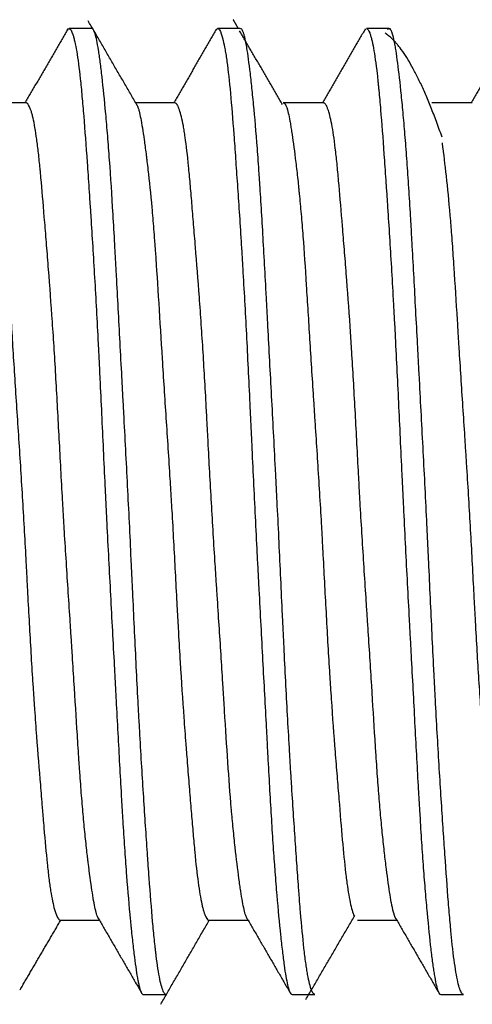
# Model space of a CAD drawing. Units: millimetres. Extents: x -549 to 2471, y -235 to 1644.
# Drawn here: x -308 to -304, y 1066 to 1076 of the extents above; entities that cross this region are included whole.
import ezdxf

# ---------------------------------------------------------------- set-up
doc = ezdxf.new("R2010")
doc.units = ezdxf.units.MM
doc.layers.add('1', color=7, linetype='Continuous', true_color=0xffffff)

msp = doc.modelspace()

# ---------------------------------------------------------------- linework, layer by layer
at = {"layer": '1', "color": 0, "linetype": 'ByBlock', "lineweight": -2}
for p, q in [((-307.5792, 1075.812), (-307.8072, 1075.812)), ((-306.0811, 1075.812), (-306.3088, 1075.812)), ((-304.5809, 1075.812), (-304.8077, 1075.812)), ((-308.2394, 1075.0622), (-308.6466, 1075.0622)), ((-306.7413, 1075.0622), (-307.1353, 1075.0622)), ((-305.2396, 1075.0622), (-305.6473, 1075.0622)), ((-303.7419, 1075.0622), (-304.1491, 1075.0622)), ((-307.8975, 1066.8142), (-307.5023, 1066.8142)), ((-306.3979, 1066.8142), (-306.0031, 1066.8142)), ((-304.8993, 1066.8142), (-304.5034, 1066.8142)), ((-307.0573, 1066.0644), (-306.8307, 1066.0644)), ((-305.5581, 1066.0644), (-305.3301, 1066.0644)), ((-304.0588, 1066.0644), (-303.8318, 1066.0644))]:
    msp.add_line(p, q, dxfattribs=at)
for points in [[(-306.0999, 1075.812), (-306.126, 1075.857), (-306.152, 1075.9021)], [(-307.8214, 1075.8065), (-308.0369, 1075.4343), (-308.2525, 1075.0622)], [(-307.1201, 1075.0361), (-307.368, 1075.464), (-307.6159, 1075.8919)], [(-306.3235, 1075.8033), (-306.5379, 1075.4327), (-306.7525, 1075.0622)], [(-304.8199, 1075.8104), (-305.0365, 1075.4362), (-305.2533, 1075.0622)], [(-303.3211, 1075.8089), (-303.5373, 1075.4355), (-303.7536, 1075.0622)], [(-305.6563, 1075.0448), (-305.8721, 1075.4181), (-306.088, 1075.7913)], [(-304.046, 1074.7158), (-304.3522, 1075.5935), (-304.619, 1075.7649)], [(-305.4201, 1066.0126), (-305.1722, 1066.4385), (-304.9244, 1066.8643)], [(-308.3011, 1066.1126), (-308.0962, 1066.4634), (-307.8913, 1066.8142)], [(-307.5235, 1066.8508), (-307.2984, 1066.4623), (-307.0735, 1066.0737)], [(-306.8839, 1065.9649), (-306.6387, 1066.3896), (-306.3936, 1066.8142)], [(-306.0205, 1066.8444), (-305.7959, 1066.4568), (-305.5715, 1066.0691)], [(-304.5181, 1066.8396), (-304.2939, 1066.4526), (-304.0698, 1066.0655)]]:
    msp.add_open_spline(points, degree=2, dxfattribs=at)
for points, knots in [([(-307.8274, 1075.7962), (-307.8265, 1075.7978), (-307.8255, 1075.7994), (-307.8187, 1075.8091), (-307.8129, 1075.8128), (-307.7947, 1075.8101), (-307.7821, 1075.7899), (-307.7661, 1075.7416), (-307.7629, 1075.7307), (-307.7564, 1075.7067), (-307.7532, 1075.6935), (-307.7436, 1075.6505), (-307.7373, 1075.6174), (-307.7187, 1075.5053), (-307.7066, 1075.4136), (-307.6891, 1075.2503), (-307.6833, 1075.1916), (-307.6746, 1075.097), (-307.6717, 1075.0643), (-307.666, 1074.9972), (-307.6631, 1074.9627), (-307.6489, 1074.7861), (-307.6376, 1074.6309), (-307.6199, 1074.3775), (-307.6138, 1074.2896), (-307.6045, 1074.1525), (-307.6013, 1074.1059), (-307.595, 1074.011), (-307.5918, 1073.9626), (-307.5759, 1073.718), (-307.5632, 1073.5132), (-307.5385, 1073.0857), (-307.5264, 1072.8631), (-307.5116, 1072.5734), (-307.5087, 1072.5148), (-307.5029, 1072.3974), (-307.5, 1072.3385), (-307.4914, 1072.1613), (-307.4857, 1072.0423), (-307.4689, 1071.6831), (-307.4578, 1071.4405), (-307.4432, 1071.1334), (-307.4402, 1071.0718), (-307.4357, 1070.9791), (-307.4342, 1070.9481), (-307.4311, 1070.8862), (-307.4235, 1070.7317), (-307.4156, 1070.5784), (-307.3967, 1070.2129), (-307.3839, 1069.9723), (-307.3649, 1069.616), (-307.3586, 1069.498), (-307.3508, 1069.3515), (-307.3492, 1069.3222), (-307.3461, 1069.264), (-307.3415, 1069.177), (-307.337, 1069.0914), (-307.3219, 1068.8087), (-307.3104, 1068.5915), (-307.2933, 1068.279), (-307.2876, 1068.1771), (-307.2791, 1068.0276), (-307.2762, 1067.9783), (-307.2719, 1067.9053), (-307.2704, 1067.8811), (-307.2675, 1067.8332), (-307.2603, 1067.7144), (-307.253, 1067.6012), (-307.241, 1067.427), (-307.2349, 1067.3433), (-307.2163, 1067.1026), (-307.2035, 1066.9558), (-307.1892, 1066.8066), (-307.1876, 1066.7902), (-307.1845, 1066.7581), (-307.1797, 1066.7107), (-307.1751, 1066.6658), (-307.1658, 1066.5792), (-307.1597, 1066.5258), (-307.1417, 1066.3782), (-307.1302, 1066.2968), (-307.1159, 1066.2166), (-307.113, 1066.2016), (-307.1088, 1066.1809), (-307.1073, 1066.1742), (-307.1045, 1066.1615), (-307.0974, 1066.1313), (-307.0847, 1066.0902), (-307.0733, 1066.0721), (-307.064, 1066.0651), (-307.0606, 1066.064), (-307.057, 1066.0645)], [0, 0, 0, 0, 0.003929, 0.003929, 0.02732, 0.02732, 0.074101, 0.074101, 0.085797, 0.085797, 0.097492, 0.097492, 0.120883, 0.120883, 0.167664, 0.167664, 0.191055, 0.191055, 0.20275, 0.20275, 0.214446, 0.214446, 0.261227, 0.261227, 0.284618, 0.284618, 0.296313, 0.296313, 0.308008, 0.308008, 0.35479, 0.35479, 0.401571, 0.401571, 0.413266, 0.413266, 0.424962, 0.424962, 0.448353, 0.448353, 0.495134, 0.495134, 0.506829, 0.506829, 0.512677, 0.512677, 0.518525, 0.541915, 0.541915, 0.588697, 0.588697, 0.612087, 0.612087, 0.617935, 0.617935, 0.623783, 0.635478, 0.635478, 0.682259, 0.682259, 0.70565, 0.70565, 0.717346, 0.717346, 0.723193, 0.723193, 0.729041, 0.752432, 0.752432, 0.775822, 0.775822, 0.822604, 0.822604, 0.828451, 0.828451, 0.834299, 0.845994, 0.845994, 0.869385, 0.869385, 0.916166, 0.916166, 0.927862, 0.927862, 0.933709, 0.933709, 0.939557, 0.962948, 0.986339, 0.986339, 1, 1, 1, 1]), ([(-306.825, 1066.0652), (-306.8283, 1066.064), (-306.8316, 1066.0642), (-306.8412, 1066.0687), (-306.8476, 1066.0763), (-306.8669, 1066.1137), (-306.8799, 1066.1574), (-306.9053, 1066.2805), (-306.9177, 1066.3599), (-306.9314, 1066.47), (-306.9329, 1066.4826), (-306.936, 1066.5082), (-306.9375, 1066.5213), (-306.942, 1066.5614), (-306.945, 1066.5892), (-306.9538, 1066.6754), (-306.9596, 1066.7368), (-306.9768, 1066.9326), (-306.9881, 1067.0784), (-307.0027, 1067.28), (-307.0071, 1067.342), (-307.0116, 1067.4061), (-307.0146, 1067.4494), (-307.0162, 1067.4713), (-307.0238, 1067.5816), (-307.0301, 1067.6727), (-307.049, 1067.9543), (-307.0618, 1068.153), (-307.0808, 1068.4674), (-307.0871, 1068.575), (-307.0949, 1068.713), (-307.0965, 1068.7408), (-307.0996, 1068.7967), (-307.1011, 1068.8248), (-307.1058, 1068.9093), (-307.1088, 1068.966), (-307.1239, 1069.2511), (-307.1355, 1069.4846), (-307.1526, 1069.8427), (-307.1583, 1069.9635), (-307.1669, 1070.1466), (-307.1697, 1070.208), (-307.1754, 1070.3314), (-307.1783, 1070.3935), (-307.187, 1070.5795), (-307.1929, 1070.7032), (-307.2048, 1070.9502), (-307.2109, 1071.0734), (-307.2297, 1071.4424), (-307.2426, 1071.6875), (-307.2572, 1071.9621), (-307.2588, 1071.9927), (-307.2621, 1072.0535), (-307.2669, 1072.1444), (-307.2717, 1072.2343), (-307.2812, 1072.4128), (-307.2874, 1072.53), (-307.3059, 1072.8763), (-307.3177, 1073.1001), (-307.3323, 1073.371), (-307.3353, 1073.4247), (-307.3396, 1073.5046), (-307.3411, 1073.5311), (-307.344, 1073.5837), (-307.3512, 1073.7142), (-307.3583, 1073.8398), (-307.3756, 1074.1317), (-307.3872, 1074.3139), (-307.4057, 1074.5685), (-307.412, 1074.6502), (-307.4217, 1074.768), (-307.4249, 1074.8062), (-307.4313, 1074.8806), (-307.4345, 1074.9167), (-307.4505, 1075.0922), (-307.4631, 1075.2162), (-307.4815, 1075.3776), (-307.4875, 1075.4274), (-307.4965, 1075.4957), (-307.4995, 1075.5174), (-307.5054, 1075.5587), (-307.5084, 1075.5782), (-307.5229, 1075.6695), (-307.5341, 1075.7238), (-307.5512, 1075.7778), (-307.5569, 1075.7912), (-307.5656, 1075.8043), (-307.57, 1075.8091), (-307.5745, 1075.8112), (-307.5771, 1075.8119), (-307.5781, 1075.812), (-307.5792, 1075.812)], [0, 0, 0, 0, 0.013311, 0.013311, 0.037423, 0.037423, 0.085648, 0.085648, 0.133874, 0.133874, 0.139902, 0.139902, 0.14593, 0.14593, 0.157986, 0.157986, 0.182099, 0.182099, 0.230324, 0.230324, 0.242381, 0.248409, 0.248409, 0.254437, 0.254437, 0.27855, 0.27855, 0.326775, 0.326775, 0.350887, 0.350887, 0.356916, 0.356916, 0.362944, 0.362944, 0.375, 0.375, 0.423225, 0.423225, 0.447338, 0.447338, 0.459394, 0.459394, 0.471451, 0.471451, 0.495563, 0.495563, 0.519676, 0.519676, 0.567901, 0.567901, 0.573929, 0.573929, 0.579958, 0.592014, 0.592014, 0.616126, 0.616126, 0.664352, 0.664352, 0.676408, 0.676408, 0.682436, 0.682436, 0.688464, 0.712577, 0.712577, 0.760802, 0.760802, 0.784915, 0.784915, 0.796971, 0.796971, 0.809028, 0.809028, 0.857253, 0.857253, 0.881365, 0.881365, 0.893422, 0.893422, 0.905478, 0.905478, 0.953703, 0.953703, 0.977816, 0.977816, 0.989872, 0.9959, 0.9959, 1, 1, 1, 1]), ([(-306.3294, 1075.7932), (-306.3289, 1075.7943), (-306.3283, 1075.7953), (-306.3221, 1075.8061), (-306.3162, 1075.8114), (-306.3071, 1075.8123), (-306.3041, 1075.8114), (-306.2979, 1075.8073), (-306.2947, 1075.8041), (-306.279, 1075.7823), (-306.2662, 1075.7465), (-306.2472, 1075.6659), (-306.2409, 1075.6345), (-306.2315, 1075.5805), (-306.2283, 1075.5613), (-306.2221, 1075.5207), (-306.219, 1075.4992), (-306.2037, 1075.3866), (-306.192, 1075.2802), (-306.1691, 1075.0356), (-306.1579, 1074.8975), (-306.1435, 1074.7044), (-306.1406, 1074.6647), (-306.1348, 1074.5839), (-306.1318, 1074.5427), (-306.123, 1074.4169), (-306.117, 1074.33), (-306.0985, 1074.0603), (-306.0858, 1073.8686), (-306.07, 1073.6137), (-306.0668, 1073.5619), (-306.062, 1073.4832), (-306.0605, 1073.4567), (-306.0573, 1073.4035), (-306.0494, 1073.2699), (-306.0417, 1073.1337), (-306.0235, 1072.8017), (-306.0118, 1072.5736), (-305.9946, 1072.2213), (-305.9889, 1072.1022), (-305.9818, 1071.9511), (-305.9804, 1071.9208), (-305.9776, 1071.8601), (-305.9733, 1071.769), (-305.9691, 1071.6778), (-305.9549, 1071.3737), (-305.9436, 1071.1297), (-305.9254, 1070.7629), (-305.9192, 1070.6404), (-305.9097, 1070.4565), (-305.9065, 1070.3952), (-305.9017, 1070.3031), (-305.9001, 1070.2724), (-305.8969, 1070.2112), (-305.8952, 1070.1806), (-305.8808, 1069.9068), (-305.8681, 1069.6689), (-305.8433, 1069.204), (-305.8313, 1068.977), (-305.818, 1068.7279), (-305.8165, 1068.7004), (-305.8135, 1068.6456), (-305.8092, 1068.564), (-305.8048, 1068.484), (-305.7962, 1068.326), (-305.7906, 1068.2235), (-305.7736, 1067.9242), (-305.7623, 1067.7355), (-305.7474, 1067.5137), (-305.7444, 1067.4701), (-305.7397, 1067.4057), (-305.7382, 1067.3844), (-305.7351, 1067.3424), (-305.7273, 1067.2386), (-305.7194, 1067.1409), (-305.7005, 1066.9179), (-305.6879, 1066.7845), (-305.6692, 1066.6073), (-305.6631, 1066.5521), (-305.6539, 1066.4752), (-305.6509, 1066.4507), (-305.6449, 1066.4041), (-305.642, 1066.3819), (-305.6273, 1066.2765), (-305.6161, 1066.2101), (-305.5992, 1066.1372), (-305.5936, 1066.1174), (-305.585, 1066.0944), (-305.5822, 1066.0879), (-305.5764, 1066.0772), (-305.5735, 1066.0731), (-305.5667, 1066.0662), (-305.5628, 1066.0643), (-305.5589, 1066.0644)], [0, 0, 0, 0, 0.002245, 0.002245, 0.025636, 0.025636, 0.037331, 0.037331, 0.049026, 0.049026, 0.095808, 0.095808, 0.119198, 0.119198, 0.130894, 0.130894, 0.142589, 0.142589, 0.189371, 0.189371, 0.236152, 0.236152, 0.247847, 0.247847, 0.259543, 0.259543, 0.282933, 0.282933, 0.329715, 0.329715, 0.34141, 0.34141, 0.347258, 0.347258, 0.353105, 0.376496, 0.376496, 0.423278, 0.423278, 0.446668, 0.446668, 0.452516, 0.452516, 0.458364, 0.470059, 0.470059, 0.51684, 0.51684, 0.540231, 0.540231, 0.551926, 0.551926, 0.557774, 0.557774, 0.563622, 0.563622, 0.610403, 0.610403, 0.657184, 0.657184, 0.663032, 0.663032, 0.66888, 0.680575, 0.680575, 0.703966, 0.703966, 0.750747, 0.750747, 0.762443, 0.762443, 0.76829, 0.76829, 0.774138, 0.797529, 0.797529, 0.84431, 0.84431, 0.867701, 0.867701, 0.879396, 0.879396, 0.891091, 0.891091, 0.937873, 0.937873, 0.961263, 0.961263, 0.972959, 0.972959, 0.984654, 0.984654, 1, 1, 1, 1]), ([(-305.3284, 1066.0645), (-305.3397, 1066.0632), (-305.3515, 1066.0783), (-305.3762, 1066.1426), (-305.3891, 1066.1944), (-305.405, 1066.2829), (-305.4082, 1066.3018), (-305.4145, 1066.3417), (-305.4176, 1066.3628), (-305.4268, 1066.4291), (-305.4329, 1066.4775), (-305.4507, 1066.6352), (-305.4622, 1066.7569), (-305.4766, 1066.9302), (-305.4795, 1066.9659), (-305.4838, 1067.0211), (-305.4852, 1067.0398), (-305.4881, 1067.0776), (-305.4954, 1067.1731), (-305.5026, 1067.2737), (-305.5145, 1067.4412), (-305.5205, 1067.5282), (-305.5328, 1067.7086), (-305.5454, 1067.8954), (-305.5583, 1068.0952), (-305.5663, 1068.2242), (-305.568, 1068.2502), (-305.5712, 1068.3024), (-305.576, 1068.3811), (-305.5807, 1068.4609), (-305.5964, 1068.7294), (-305.6087, 1068.9519), (-305.6265, 1069.2972), (-305.6323, 1069.4142), (-305.641, 1069.5926), (-305.6439, 1069.6526), (-305.6497, 1069.7736), (-305.6526, 1069.8342), (-305.6669, 1070.1376), (-305.6781, 1070.382), (-305.6955, 1070.751), (-305.7015, 1070.8743), (-305.7107, 1071.06), (-305.7153, 1071.1529), (-305.7201, 1071.2461), (-305.7233, 1071.3083), (-305.7249, 1071.3394), (-305.7393, 1071.6193), (-305.7523, 1071.8631), (-305.7778, 1072.3416), (-305.7903, 1072.5762), (-305.804, 1072.8347), (-305.8055, 1072.8634), (-305.8086, 1072.9205), (-305.8101, 1072.9491), (-305.8146, 1073.0341), (-305.8176, 1073.09), (-305.8265, 1073.256), (-305.8323, 1073.364), (-305.8496, 1073.6802), (-305.8608, 1073.8806), (-305.8754, 1074.1179), (-305.8798, 1074.1881), (-305.8842, 1074.2568), (-305.8873, 1074.3023), (-305.8888, 1074.3248), (-305.8964, 1074.4362), (-305.9026, 1074.5214), (-305.9214, 1074.7658), (-305.9342, 1074.9137), (-305.9532, 1075.113), (-305.9596, 1075.1757), (-305.969, 1075.2639), (-305.9721, 1075.2924), (-305.9783, 1075.347), (-305.9814, 1075.3731), (-305.9966, 1075.4981), (-306.0082, 1075.58), (-306.0254, 1075.6763), (-306.0311, 1075.7039), (-306.0396, 1075.7385), (-306.0425, 1075.7489), (-306.0468, 1075.7628), (-306.0482, 1075.7671), (-306.0511, 1075.7752), (-306.0583, 1075.7938), (-306.0655, 1075.805), (-306.0736, 1075.8107), (-306.0757, 1075.8116), (-306.0779, 1075.8119)], [0, 0, 0, 0, 0.045029, 0.045029, 0.093554, 0.093554, 0.105685, 0.105685, 0.117817, 0.117817, 0.142079, 0.142079, 0.190604, 0.190604, 0.202735, 0.202735, 0.208801, 0.208801, 0.214866, 0.239129, 0.239129, 0.263391, 0.263391, 0.287653, 0.311916, 0.311916, 0.317981, 0.317981, 0.324047, 0.336178, 0.336178, 0.384703, 0.384703, 0.408965, 0.408965, 0.421097, 0.421097, 0.433228, 0.433228, 0.481753, 0.481753, 0.506015, 0.506015, 0.518146, 0.524212, 0.524212, 0.530277, 0.530277, 0.578802, 0.578802, 0.627327, 0.627327, 0.633393, 0.633393, 0.639458, 0.639458, 0.651589, 0.651589, 0.675852, 0.675852, 0.724377, 0.724377, 0.736508, 0.742573, 0.742573, 0.748639, 0.748639, 0.772901, 0.772901, 0.821426, 0.821426, 0.845689, 0.845689, 0.85782, 0.85782, 0.869951, 0.869951, 0.918476, 0.918476, 0.942738, 0.942738, 0.954869, 0.954869, 0.960935, 0.960935, 0.967001, 0.991263, 0.991263, 1, 1, 1, 1]), ([(-304.8088, 1075.812), (-304.7983, 1075.8115), (-304.7873, 1075.7971), (-304.7729, 1075.76), (-304.7696, 1075.7505), (-304.7632, 1075.7294), (-304.76, 1075.7177), (-304.7504, 1075.6792), (-304.7441, 1075.6492), (-304.7254, 1075.5459), (-304.7132, 1075.4597), (-304.6983, 1075.3298), (-304.6954, 1075.3027), (-304.691, 1075.2603), (-304.6895, 1075.2459), (-304.6866, 1075.2166), (-304.6793, 1075.1422), (-304.6721, 1075.0618), (-304.6551, 1074.8581), (-304.6439, 1074.7077), (-304.6264, 1074.4601), (-304.6204, 1074.3739), (-304.6126, 1074.2615), (-304.6111, 1074.2388), (-304.608, 1074.193), (-304.6033, 1074.1238), (-304.5985, 1074.0532), (-304.5828, 1073.8146), (-304.5701, 1073.6136), (-304.5514, 1073.297), (-304.5452, 1073.189), (-304.536, 1073.0232), (-304.533, 1072.9672), (-304.5284, 1072.8823), (-304.5269, 1072.8539), (-304.5239, 1072.7968), (-304.5224, 1072.7683), (-304.509, 1072.5104), (-304.4976, 1072.2766), (-304.4751, 1071.8005), (-304.4639, 1071.5581), (-304.4509, 1071.2803), (-304.4494, 1071.2494), (-304.4465, 1071.1876), (-304.4421, 1071.0951), (-304.4376, 1071.0029), (-304.4286, 1070.8187), (-304.4224, 1070.6964), (-304.4036, 1070.3309), (-304.3908, 1070.089), (-304.3748, 1069.7889), (-304.3717, 1069.729), (-304.3669, 1069.6394), (-304.3653, 1069.6095), (-304.3621, 1069.5502), (-304.3542, 1069.4024), (-304.3465, 1069.2578), (-304.3284, 1068.9164), (-304.3167, 1068.6966), (-304.2995, 1068.3786), (-304.2938, 1068.2745), (-304.2852, 1068.1215), (-304.2823, 1068.0712), (-304.2766, 1067.9725), (-304.2737, 1067.9239), (-304.2651, 1067.7807), (-304.2594, 1067.6885), (-304.2476, 1067.5105), (-304.2416, 1067.4246), (-304.2293, 1067.2595), (-304.223, 1067.1801), (-304.2135, 1067.066), (-304.2103, 1067.0288), (-304.2039, 1066.9561), (-304.2007, 1066.9208), (-304.1848, 1066.7496), (-304.1724, 1066.6295), (-304.1542, 1066.4738), (-304.1483, 1066.426), (-304.1394, 1066.3606), (-304.1365, 1066.3398), (-304.1307, 1066.3004), (-304.1278, 1066.2818), (-304.1133, 1066.194), (-304.1022, 1066.1427), (-304.0804, 1066.0787), (-304.0699, 1066.0636), (-304.0586, 1066.0644)], [0, 0, 0, 0, 0.041922, 0.041922, 0.053941, 0.053941, 0.06596, 0.06596, 0.089999, 0.089999, 0.138076, 0.138076, 0.150095, 0.150095, 0.156105, 0.156105, 0.162114, 0.186153, 0.186153, 0.23423, 0.23423, 0.258268, 0.258268, 0.264278, 0.264278, 0.270287, 0.282306, 0.282306, 0.330383, 0.330383, 0.354422, 0.354422, 0.366441, 0.366441, 0.372451, 0.372451, 0.37846, 0.37846, 0.426537, 0.426537, 0.474614, 0.474614, 0.480624, 0.480624, 0.486633, 0.498653, 0.498653, 0.522691, 0.522691, 0.570768, 0.570768, 0.582787, 0.582787, 0.588797, 0.588797, 0.594807, 0.618845, 0.618845, 0.666922, 0.666922, 0.69096, 0.69096, 0.70298, 0.70298, 0.714999, 0.714999, 0.739037, 0.739037, 0.763076, 0.763076, 0.787114, 0.787114, 0.799134, 0.799134, 0.811153, 0.811153, 0.85923, 0.85923, 0.883268, 0.883268, 0.895287, 0.895287, 0.907307, 0.907307, 0.955384, 0.955384, 1, 1, 1, 1]), ([(-303.8294, 1066.0644), (-303.8312, 1066.0643), (-303.8329, 1066.0646), (-303.8408, 1066.0677), (-303.8471, 1066.0747), (-303.8567, 1066.0923), (-303.8599, 1066.0993), (-303.8664, 1066.1159), (-303.8696, 1066.1253), (-303.8859, 1066.1786), (-303.8987, 1066.2395), (-303.9236, 1066.3964), (-303.9356, 1066.4924), (-303.9489, 1066.6206), (-303.9504, 1066.6352), (-303.9534, 1066.6648), (-303.9548, 1066.6799), (-303.9592, 1066.726), (-303.9622, 1066.7576), (-303.9708, 1066.8554), (-303.9765, 1066.9243), (-303.9937, 1067.142), (-304.0051, 1067.3017), (-304.0202, 1067.5196), (-304.0249, 1067.5864), (-304.0296, 1067.6552), (-304.0327, 1067.7016), (-304.0343, 1067.7251), (-304.0422, 1067.8429), (-304.0486, 1067.9398), (-304.0678, 1068.2378), (-304.0805, 1068.4464), (-304.0991, 1068.7741), (-304.1053, 1068.8858), (-304.1144, 1069.0572), (-304.1174, 1069.1151), (-304.1234, 1069.2312), (-304.1264, 1069.2896), (-304.1411, 1069.5826), (-304.1524, 1069.8212), (-304.1694, 1070.1851), (-304.175, 1070.3074), (-304.1837, 1070.4924), (-304.1866, 1070.5543), (-304.1925, 1070.6787), (-304.1954, 1070.7412), (-304.2104, 1071.0524), (-304.223, 1071.2991), (-304.2486, 1071.788), (-304.2615, 1072.0302), (-304.2759, 1072.3001), (-304.2775, 1072.3301), (-304.2807, 1072.3898), (-304.2854, 1072.4789), (-304.2901, 1072.5668), (-304.2994, 1072.7411), (-304.3055, 1072.8552), (-304.3234, 1073.1914), (-304.3349, 1073.4073), (-304.3493, 1073.6667), (-304.3522, 1073.718), (-304.3565, 1073.7943), (-304.358, 1073.8195), (-304.3609, 1073.8696), (-304.3681, 1073.9937), (-304.3753, 1074.1124), (-304.3871, 1074.2956), (-304.3931, 1074.3839), (-304.4053, 1074.5537), (-304.4179, 1074.7169), (-304.4307, 1074.8666), (-304.4436, 1075.0094), (-304.45, 1075.0764), (-304.469, 1075.2646), (-304.4812, 1075.373), (-304.4991, 1075.5103), (-304.505, 1075.5518), (-304.5123, 1075.5983), (-304.5137, 1075.6073), (-304.5166, 1075.6248), (-304.5181, 1075.6333), (-304.5225, 1075.6579), (-304.5253, 1075.673), (-304.5396, 1075.7429), (-304.5508, 1075.7799), (-304.5682, 1075.8076), (-304.5741, 1075.8122), (-304.5832, 1075.812), (-304.5878, 1075.8101), (-304.5926, 1075.8056), (-304.5946, 1075.8032), (-304.5951, 1075.8026), (-304.5956, 1075.802)], [0, 0, 0, 0, 0.006839, 0.006839, 0.030585, 0.030585, 0.042458, 0.042458, 0.054332, 0.054332, 0.101824, 0.101824, 0.149316, 0.149316, 0.155253, 0.155253, 0.16119, 0.16119, 0.173063, 0.173063, 0.196809, 0.196809, 0.244301, 0.244301, 0.256174, 0.262111, 0.262111, 0.268047, 0.268047, 0.291794, 0.291794, 0.339286, 0.339286, 0.363032, 0.363032, 0.374905, 0.374905, 0.386779, 0.386779, 0.434271, 0.434271, 0.458017, 0.458017, 0.46989, 0.46989, 0.481763, 0.481763, 0.529256, 0.529256, 0.576748, 0.576748, 0.582685, 0.582685, 0.588621, 0.600494, 0.600494, 0.624241, 0.624241, 0.671733, 0.671733, 0.683606, 0.683606, 0.689543, 0.689543, 0.695479, 0.719225, 0.719225, 0.742972, 0.742972, 0.766718, 0.790464, 0.790464, 0.81421, 0.81421, 0.861703, 0.861703, 0.885449, 0.885449, 0.891385, 0.891385, 0.897322, 0.897322, 0.909195, 0.909195, 0.956688, 0.956688, 0.980434, 0.980434, 0.992307, 0.998243, 0.998243, 1, 1, 1, 1]), ([(-307.5158, 1066.8372), (-307.5197, 1066.8448), (-307.5235, 1066.8544), (-307.53, 1066.8741), (-307.5327, 1066.8833), (-307.5382, 1066.9038), (-307.5409, 1066.915), (-307.5546, 1066.976), (-307.5657, 1067.0396), (-307.5892, 1067.1958), (-307.6017, 1067.2883), (-307.6164, 1067.4091), (-307.618, 1067.4228), (-307.6213, 1067.4506), (-307.6262, 1067.4927), (-307.6312, 1067.5366), (-307.641, 1067.6266), (-307.6541, 1067.7526), (-307.6667, 1067.8904), (-307.679, 1068.0341), (-307.685, 1068.1089), (-307.6936, 1068.2256), (-307.6965, 1068.2653), (-307.7008, 1068.326), (-307.7022, 1068.3464), (-307.705, 1068.3874), (-307.7064, 1068.4081), (-307.7134, 1068.5119), (-307.7188, 1068.597), (-307.7353, 1068.8581), (-307.7464, 1069.0398), (-307.7641, 1069.324), (-307.7702, 1069.4206), (-307.7781, 1069.544), (-307.7797, 1069.5687), (-307.7828, 1069.6183), (-307.7876, 1069.6928), (-307.7925, 1069.7678), (-307.8088, 1070.0183), (-307.8221, 1070.2216), (-307.8418, 1070.5305), (-307.8483, 1070.6342), (-307.8579, 1070.7908), (-307.861, 1070.8432), (-307.8672, 1070.9483), (-307.8702, 1071.0008), (-307.885, 1071.2622), (-307.8959, 1071.4688), (-307.9121, 1071.775), (-307.9175, 1071.8765), (-307.9284, 1072.0781), (-307.934, 1072.1783), (-307.9455, 1072.3772), (-307.9513, 1072.4748), (-307.9633, 1072.666), (-307.9695, 1072.7597), (-307.9883, 1073.0352), (-308.0014, 1073.2114), (-308.0178, 1073.4222), (-308.0211, 1073.4639), (-308.0277, 1073.5461), (-308.0309, 1073.5865), (-308.0406, 1073.7053), (-308.0468, 1073.7816), (-308.0649, 1074.0018), (-308.076, 1074.137), (-308.0898, 1074.2914), (-308.094, 1074.3366), (-308.0981, 1074.3801), (-308.1009, 1074.4088), (-308.1023, 1074.4229), (-308.1093, 1074.4924), (-308.1205, 1074.5962), (-308.1321, 1074.6854), (-308.144, 1074.7673), (-308.1502, 1074.8047), (-308.1628, 1074.8722), (-308.1709, 1074.9099), (-308.1791, 1074.9417), (-308.1825, 1074.954), (-308.1841, 1074.9599), (-308.1891, 1074.9769), (-308.1925, 1074.9871), (-308.2091, 1075.0336), (-308.2223, 1075.0549), (-308.237, 1075.0617), (-308.2393, 1075.0622), (-308.2415, 1075.0622)], [0, 0, 0, 0, 0.017372, 0.017372, 0.029852, 0.029852, 0.042332, 0.042332, 0.092252, 0.092252, 0.142172, 0.142172, 0.148412, 0.148412, 0.154652, 0.167132, 0.167132, 0.192092, 0.217052, 0.217052, 0.242012, 0.242012, 0.254492, 0.254492, 0.260732, 0.260732, 0.266972, 0.266972, 0.291932, 0.291932, 0.341852, 0.341852, 0.366812, 0.366812, 0.373052, 0.373052, 0.379292, 0.391773, 0.391773, 0.441693, 0.441693, 0.466653, 0.466653, 0.479133, 0.479133, 0.491613, 0.491613, 0.541533, 0.541533, 0.566493, 0.566493, 0.591453, 0.591453, 0.616413, 0.616413, 0.641373, 0.641373, 0.691293, 0.691293, 0.703773, 0.703773, 0.716253, 0.716253, 0.741213, 0.741213, 0.791133, 0.791133, 0.803613, 0.809853, 0.809853, 0.816093, 0.816093, 0.841053, 0.866013, 0.866013, 0.890974, 0.890974, 0.915934, 0.922174, 0.922174, 0.928414, 0.928414, 0.940894, 0.940894, 0.990814, 0.990814, 1, 1, 1, 1]), ([(-307.1243, 1075.0433), (-307.1222, 1075.0396), (-307.1202, 1075.0354), (-307.1154, 1075.0242), (-307.1126, 1075.0167), (-307.1085, 1075.004), (-307.1058, 1074.995), (-307.103, 1074.985), (-307.0962, 1074.9589), (-307.0908, 1074.9341), (-307.0742, 1074.8488), (-307.0628, 1074.7771), (-307.0445, 1074.6473), (-307.0382, 1074.6003), (-307.0301, 1074.5367), (-307.0285, 1074.5237), (-307.0252, 1074.4974), (-307.0204, 1074.4574), (-307.0154, 1074.4156), (-306.9991, 1074.2724), (-306.9859, 1074.1455), (-306.9669, 1073.9369), (-306.9607, 1073.8643), (-306.9518, 1073.7507), (-306.9489, 1073.712), (-306.9445, 1073.6529), (-306.9431, 1073.6329), (-306.9402, 1073.5929), (-306.9388, 1073.5727), (-306.926, 1073.3901), (-306.9153, 1073.2194), (-306.893, 1072.8615), (-306.8816, 1072.6743), (-306.8568, 1072.2831), (-306.8439, 1072.084), (-306.8175, 1071.6792), (-306.8041, 1071.4735), (-306.7878, 1071.2121), (-306.7846, 1071.1596), (-306.7782, 1071.0543), (-306.7751, 1071.0018), (-306.7659, 1070.8446), (-306.7601, 1070.7403), (-306.7431, 1070.4287), (-306.7324, 1070.223), (-306.7188, 1069.9683), (-306.7147, 1069.892), (-306.7105, 1069.8161), (-306.7077, 1069.7655), (-306.7063, 1069.7402), (-306.6992, 1069.6145), (-306.6935, 1069.5157), (-306.6759, 1069.2247), (-306.6634, 1069.0378), (-306.6441, 1068.7679), (-306.6359, 1068.6577), (-306.6276, 1068.5503), (-306.6243, 1068.5076), (-306.6227, 1068.4863), (-306.6177, 1068.4232), (-306.6144, 1068.3818), (-306.6046, 1068.2599), (-306.5982, 1068.1814), (-306.5858, 1068.0302), (-306.5799, 1067.9574), (-306.5683, 1067.8174), (-306.5598, 1067.7166), (-306.5515, 1067.6223), (-306.5459, 1067.5609), (-306.5431, 1067.5308), (-306.5292, 1067.3854), (-306.5181, 1067.2838), (-306.4947, 1067.1089), (-306.4822, 1067.0357), (-306.4658, 1066.9626), (-306.4625, 1066.9489), (-306.4559, 1066.9235), (-306.4525, 1066.9118), (-306.4426, 1066.8798), (-306.4359, 1066.8624), (-306.4164, 1066.8227), (-306.4038, 1066.8112), (-306.3922, 1066.8149)], [0, 0, 0, 0, 0.009126, 0.009126, 0.021527, 0.021527, 0.027728, 0.033928, 0.033928, 0.05873, 0.05873, 0.108333, 0.108333, 0.133134, 0.133134, 0.139335, 0.139335, 0.145535, 0.157936, 0.157936, 0.207539, 0.207539, 0.232341, 0.232341, 0.244742, 0.244742, 0.250942, 0.250942, 0.257142, 0.257142, 0.306746, 0.306746, 0.356349, 0.356349, 0.405952, 0.405952, 0.455555, 0.455555, 0.467956, 0.467956, 0.480357, 0.480357, 0.505158, 0.505158, 0.554762, 0.554762, 0.567162, 0.573363, 0.573363, 0.579563, 0.579563, 0.604365, 0.604365, 0.653968, 0.653968, 0.67877, 0.68497, 0.68497, 0.69117, 0.69117, 0.703571, 0.703571, 0.728373, 0.728373, 0.753174, 0.753174, 0.777976, 0.790377, 0.790377, 0.802778, 0.802778, 0.852381, 0.852381, 0.901984, 0.901984, 0.914385, 0.914385, 0.926786, 0.926786, 0.951587, 0.951587, 1, 1, 1, 1]), ([(-306.0115, 1066.8289), (-306.0166, 1066.8368), (-306.0215, 1066.8479), (-306.0373, 1066.8938), (-306.0479, 1066.9407), (-306.0647, 1067.0339), (-306.0704, 1067.0687), (-306.0792, 1067.1269), (-306.0822, 1067.1472), (-306.0884, 1067.1898), (-306.0914, 1067.212), (-306.107, 1067.327), (-306.12, 1067.4322), (-306.1396, 1067.6096), (-306.1461, 1067.672), (-306.1558, 1067.7705), (-306.1607, 1067.8211), (-306.1654, 1067.8735), (-306.1686, 1067.9088), (-306.1702, 1067.9267), (-306.1843, 1068.0893), (-306.1956, 1068.2436), (-306.2178, 1068.5712), (-306.2286, 1068.7444), (-306.2413, 1068.9501), (-306.2427, 1068.9731), (-306.2456, 1069.0194), (-306.247, 1069.0428), (-306.2513, 1069.113), (-306.2543, 1069.16), (-306.2631, 1069.3022), (-306.2691, 1069.3983), (-306.2877, 1069.6899), (-306.3008, 1069.8891), (-306.3174, 1070.1441), (-306.3224, 1070.2211), (-306.3274, 1070.2988), (-306.3307, 1070.3507), (-306.3324, 1070.3767), (-306.3407, 1070.5067), (-306.3472, 1070.6107), (-306.36, 1070.8183), (-306.3661, 1070.9221), (-306.3779, 1071.1294), (-306.3893, 1071.3365), (-306.4002, 1071.5433), (-306.4084, 1071.6982), (-306.4111, 1071.75), (-306.4166, 1071.8525), (-306.4193, 1071.9035), (-306.433, 1072.1564), (-306.4441, 1072.3531), (-306.462, 1072.6398), (-306.4681, 1072.7339), (-306.4776, 1072.873), (-306.4808, 1072.9191), (-306.4872, 1073.0104), (-306.4905, 1073.0557), (-306.5068, 1073.2788), (-306.52, 1073.447), (-306.5392, 1073.6842), (-306.5455, 1073.7607), (-306.5577, 1073.9088), (-306.5635, 1073.9802), (-306.5721, 1074.0836), (-306.575, 1074.1174), (-306.5806, 1074.1831), (-306.5834, 1074.2151), (-306.5917, 1074.3085), (-306.5972, 1074.3674), (-306.6137, 1074.5339), (-306.6248, 1074.6314), (-306.6398, 1074.7362), (-306.6428, 1074.7563), (-306.6475, 1074.7852), (-306.649, 1074.7946), (-306.6522, 1074.8129), (-306.6538, 1074.8218), (-306.6617, 1074.865), (-306.6681, 1074.8957), (-306.6877, 1074.9761), (-306.7011, 1075.0144), (-306.7208, 1075.0487), (-306.7272, 1075.0562), (-306.7351, 1075.0607), (-306.7367, 1075.0614), (-306.7393, 1075.062), (-306.7404, 1075.0622), (-306.7415, 1075.0622)], [0, 0, 0, 0, 0.022222, 0.022222, 0.071825, 0.071825, 0.096627, 0.096627, 0.109028, 0.109028, 0.121428, 0.121428, 0.171032, 0.171032, 0.195833, 0.195833, 0.208234, 0.214434, 0.214434, 0.220635, 0.220635, 0.270238, 0.270238, 0.319841, 0.319841, 0.326041, 0.326041, 0.332242, 0.332242, 0.344642, 0.344642, 0.369444, 0.369444, 0.419047, 0.419047, 0.431448, 0.437648, 0.437648, 0.443849, 0.443849, 0.46865, 0.46865, 0.493452, 0.493452, 0.518253, 0.543055, 0.543055, 0.555456, 0.555456, 0.567856, 0.567856, 0.61746, 0.61746, 0.642261, 0.642261, 0.654662, 0.654662, 0.667063, 0.667063, 0.716666, 0.716666, 0.741467, 0.741467, 0.766269, 0.766269, 0.77867, 0.77867, 0.79107, 0.79107, 0.815872, 0.815872, 0.865475, 0.865475, 0.877876, 0.877876, 0.884076, 0.884076, 0.890277, 0.890277, 0.915078, 0.915078, 0.964681, 0.964681, 0.989483, 0.989483, 0.995683, 0.995683, 1, 1, 1, 1]), ([(-305.6445, 1075.0621), (-305.6395, 1075.0613), (-305.6347, 1075.0578), (-305.6186, 1075.0365), (-305.6079, 1075.0059), (-305.5916, 1074.9365), (-305.5861, 1074.9095), (-305.5791, 1074.8706), (-305.5776, 1074.8626), (-305.5748, 1074.8461), (-305.5705, 1074.8206), (-305.5661, 1074.7931), (-305.5514, 1074.6972), (-305.539, 1074.6063), (-305.5197, 1074.4491), (-305.5131, 1074.3933), (-305.5033, 1074.3041), (-305.4999, 1074.2735), (-305.495, 1074.2262), (-305.4933, 1074.2102), (-305.49, 1074.178), (-305.4884, 1074.1616), (-305.4802, 1074.0792), (-305.4738, 1074.0105), (-305.4614, 1073.8676), (-305.4554, 1073.7934), (-305.438, 1073.5629), (-305.4271, 1073.3985), (-305.4132, 1073.179), (-305.4104, 1073.1347), (-305.4048, 1073.0452), (-305.402, 1073), (-305.3935, 1072.8633), (-305.3878, 1072.7706), (-305.3702, 1072.4877), (-305.3578, 1072.2928), (-305.3415, 1072.0412), (-305.3382, 1071.9904), (-305.3315, 1071.8882), (-305.3282, 1071.837), (-305.3182, 1071.6831), (-305.3115, 1071.5802), (-305.2917, 1071.2707), (-305.2788, 1071.0631), (-305.2639, 1070.802), (-305.2595, 1070.7235), (-305.2552, 1070.6449), (-305.2524, 1070.5924), (-305.251, 1070.5661), (-305.2439, 1070.435), (-305.2384, 1070.3312), (-305.2221, 1070.0227), (-305.2114, 1069.8211), (-305.1944, 1069.5248), (-305.1871, 1069.4026), (-305.1795, 1069.2821), (-305.1765, 1069.234), (-305.1749, 1069.21), (-305.1703, 1069.1385), (-305.1671, 1069.0915), (-305.1513, 1068.8589), (-305.1382, 1068.6819), (-305.1186, 1068.4295), (-305.1121, 1068.3476), (-305.1024, 1068.2281), (-305.0992, 1068.1889), (-305.0929, 1068.1115), (-305.0897, 1068.0733), (-305.0744, 1067.8864), (-305.0632, 1067.7499), (-305.0411, 1067.5021), (-305.0303, 1067.3908), (-305.0159, 1067.2679), (-305.013, 1067.2441), (-305.0071, 1067.1985), (-305.0042, 1067.1767), (-304.9951, 1067.1142), (-304.989, 1067.0763), (-304.97, 1066.974), (-304.9569, 1066.9208), (-304.9402, 1066.8733), (-304.9368, 1066.8647), (-304.932, 1066.8538), (-304.9305, 1066.8507), (-304.9291, 1066.8478)], [0, 0, 0, 0, 0.021034, 0.021034, 0.0716, 0.0716, 0.096884, 0.096884, 0.103204, 0.103204, 0.109525, 0.122167, 0.122167, 0.172733, 0.172733, 0.198016, 0.198016, 0.210658, 0.210658, 0.216979, 0.216979, 0.2233, 0.2233, 0.248583, 0.248583, 0.273866, 0.273866, 0.324432, 0.324432, 0.337074, 0.337074, 0.349715, 0.349715, 0.374999, 0.374999, 0.425565, 0.425565, 0.438207, 0.438207, 0.450848, 0.450848, 0.476131, 0.476131, 0.526698, 0.526698, 0.539339, 0.54566, 0.54566, 0.551981, 0.551981, 0.577264, 0.577264, 0.627831, 0.627831, 0.653114, 0.659434, 0.659434, 0.665755, 0.665755, 0.678397, 0.678397, 0.728963, 0.728963, 0.754246, 0.754246, 0.766888, 0.766888, 0.77953, 0.77953, 0.830096, 0.830096, 0.880662, 0.880662, 0.893304, 0.893304, 0.905946, 0.905946, 0.931229, 0.931229, 0.981795, 0.981795, 0.994437, 0.994437, 1, 1, 1, 1]), ([(-304.5114, 1066.8282), (-304.5217, 1066.8439), (-304.5315, 1066.8727), (-304.5443, 1066.9263), (-304.547, 1066.9387), (-304.5525, 1066.9656), (-304.5553, 1066.9801), (-304.5637, 1067.0262), (-304.5694, 1067.0606), (-304.587, 1067.1744), (-304.5993, 1067.2644), (-304.6186, 1067.4206), (-304.6251, 1067.4762), (-304.635, 1067.5651), (-304.6383, 1067.5956), (-304.6449, 1067.6581), (-304.6482, 1067.69), (-304.658, 1067.7879), (-304.6643, 1067.856), (-304.6768, 1067.9977), (-304.6828, 1068.0714), (-304.6944, 1068.2242), (-304.7028, 1068.343), (-304.7111, 1068.4682), (-304.7153, 1068.5318), (-304.7167, 1068.5532), (-304.7195, 1068.5963), (-304.7209, 1068.6179), (-304.7333, 1068.8136), (-304.7444, 1068.9946), (-304.7677, 1069.3698), (-304.78, 1069.5642), (-304.7947, 1069.7907), (-304.7964, 1069.8159), (-304.7996, 1069.8665), (-304.8046, 1069.9425), (-304.8096, 1070.0187), (-304.8195, 1070.1715), (-304.8261, 1070.2738), (-304.8459, 1070.5819), (-304.8588, 1070.7891), (-304.8738, 1071.0503), (-304.8767, 1071.1026), (-304.8811, 1071.1813), (-304.8825, 1071.2076), (-304.8854, 1071.2599), (-304.8868, 1071.2861), (-304.8938, 1071.4164), (-304.8993, 1071.5197), (-304.9155, 1071.8271), (-304.9262, 1072.0285), (-304.9431, 1072.3252), (-304.9489, 1072.4232), (-304.9579, 1072.5689), (-304.961, 1072.617), (-304.9671, 1072.7119), (-304.9702, 1072.7589), (-304.9859, 1072.991), (-304.9989, 1073.1683), (-305.0185, 1073.4216), (-305.025, 1073.5039), (-305.0347, 1073.6242), (-305.0379, 1073.6638), (-305.0443, 1073.7418), (-305.0474, 1073.78), (-305.0628, 1073.9672), (-305.074, 1074.1044), (-305.0906, 1074.2919), (-305.0987, 1074.3811), (-305.1071, 1074.4632), (-305.1127, 1074.5164), (-305.1155, 1074.5422), (-305.1298, 1074.6671), (-305.1416, 1074.7516), (-305.1666, 1074.8912), (-305.1797, 1074.9463), (-305.1947, 1074.9913), (-305.1964, 1074.9961), (-305.1997, 1075.0051), (-305.2014, 1075.0094), (-305.2064, 1075.0215), (-305.2097, 1075.0285), (-305.2196, 1075.0466), (-305.2261, 1075.0547), (-305.2354, 1075.0609), (-305.2384, 1075.062), (-305.2413, 1075.0622)], [0, 0, 0, 0, 0.045635, 0.045635, 0.058035, 0.058035, 0.070436, 0.070436, 0.095238, 0.095238, 0.144841, 0.144841, 0.169642, 0.169642, 0.182043, 0.182043, 0.194444, 0.194444, 0.219246, 0.219246, 0.244047, 0.244047, 0.268849, 0.28125, 0.28125, 0.28745, 0.28745, 0.29365, 0.29365, 0.343254, 0.343254, 0.392857, 0.392857, 0.399057, 0.399057, 0.405257, 0.417658, 0.417658, 0.44246, 0.44246, 0.492063, 0.492063, 0.504464, 0.504464, 0.510664, 0.510664, 0.516865, 0.516865, 0.541666, 0.541666, 0.591269, 0.591269, 0.616071, 0.616071, 0.628472, 0.628472, 0.640872, 0.640872, 0.690476, 0.690476, 0.715277, 0.715277, 0.727678, 0.727678, 0.740079, 0.740079, 0.789682, 0.789682, 0.814483, 0.826884, 0.826884, 0.839285, 0.839285, 0.888888, 0.888888, 0.938491, 0.938491, 0.944692, 0.944692, 0.950892, 0.950892, 0.963293, 0.963293, 0.988094, 0.988094, 1, 1, 1, 1]), ([(-308.5923, 1074.9421), (-308.5861, 1074.9138), (-308.5799, 1074.8805), (-308.5705, 1074.8253), (-308.5677, 1074.8074), (-308.5632, 1074.7791), (-308.5618, 1074.7694), (-308.5588, 1074.7496), (-308.5573, 1074.7395), (-308.5497, 1074.6878), (-308.5435, 1074.643), (-308.5246, 1074.4985), (-308.5115, 1074.3888), (-308.4918, 1074.2039), (-308.4853, 1074.1388), (-308.4772, 1074.0532), (-308.4756, 1074.0359), (-308.4723, 1074.0009), (-308.4676, 1073.9479), (-308.4629, 1073.8935), (-308.4477, 1073.709), (-308.4366, 1073.5512), (-308.4201, 1073.2997), (-308.4118, 1073.1701), (-308.4034, 1073.0349), (-308.3978, 1072.9434), (-308.3949, 1072.8972), (-308.3863, 1072.7578), (-308.3804, 1072.6635), (-308.3685, 1072.4722), (-308.3623, 1072.3752), (-308.3497, 1072.1785), (-308.3432, 1072.0789), (-308.33, 1071.8768), (-308.3234, 1071.7744), (-308.3032, 1071.4633), (-308.2899, 1071.2556), (-308.265, 1070.8399), (-308.2537, 1070.6319), (-308.2412, 1070.3975), (-308.2398, 1070.3715), (-308.2371, 1070.3194), (-308.2357, 1070.2933), (-308.2316, 1070.2153), (-308.2288, 1070.1637), (-308.2207, 1070.0097), (-308.2152, 1069.9083), (-308.1987, 1069.6079), (-308.1872, 1069.4127), (-308.1719, 1069.1751), (-308.1673, 1069.1043), (-308.1625, 1069.0343), (-308.1593, 1068.9877), (-308.1577, 1068.9645), (-308.1496, 1068.8494), (-308.1431, 1068.7598), (-308.1235, 1068.4984), (-308.1103, 1068.3338), (-308.0913, 1068.1015), (-308.0852, 1068.0265), (-308.0777, 1067.9359), (-308.0762, 1067.9179), (-308.0733, 1067.8823), (-308.0718, 1067.8646), (-308.0675, 1067.8124), (-308.0646, 1067.7784), (-308.0505, 1067.6127), (-308.0397, 1067.4937), (-308.023, 1067.3349), (-308.0174, 1067.2852), (-308.0087, 1067.2159), (-308.0057, 1067.1936), (-307.9997, 1067.1508), (-307.9967, 1067.1302), (-307.9812, 1067.0323), (-307.9683, 1066.9698), (-307.9419, 1066.8752), (-307.9285, 1066.8431), (-307.9122, 1066.8226), (-307.9089, 1066.8195), (-307.9026, 1066.8154), (-307.8995, 1066.8143), (-307.8964, 1066.8142), (-307.8963, 1066.8142), (-307.8963, 1066.8142)], [0, 0, 0, 0, 0.029782, 0.029782, 0.04289, 0.04289, 0.049444, 0.049444, 0.055998, 0.055998, 0.082215, 0.082215, 0.134647, 0.134647, 0.160864, 0.160864, 0.167418, 0.167418, 0.173972, 0.18708, 0.18708, 0.239513, 0.239513, 0.26573, 0.278838, 0.278838, 0.291946, 0.291946, 0.318162, 0.318162, 0.344379, 0.344379, 0.370595, 0.370595, 0.396812, 0.396812, 0.449244, 0.449244, 0.501677, 0.501677, 0.508231, 0.508231, 0.514785, 0.514785, 0.527894, 0.527894, 0.55411, 0.55411, 0.606543, 0.606543, 0.619651, 0.626205, 0.626205, 0.632759, 0.632759, 0.658976, 0.658976, 0.711409, 0.711409, 0.737625, 0.737625, 0.744179, 0.744179, 0.750733, 0.750733, 0.763841, 0.763841, 0.816274, 0.816274, 0.842491, 0.842491, 0.855599, 0.855599, 0.868707, 0.868707, 0.92114, 0.92114, 0.973573, 0.973573, 0.986681, 0.986681, 0.999789, 0.999789, 1, 1, 1, 1]), ([(-304.0468, 1074.6583), (-304.046, 1074.6523), (-304.0451, 1074.6461), (-304.0427, 1074.6283), (-304.0411, 1074.6165), (-304.0269, 1074.5083), (-304.0138, 1074.3991), (-303.9876, 1074.155), (-303.9746, 1074.0202), (-303.9607, 1073.8536), (-303.9592, 1073.8349), (-303.9562, 1073.7972), (-303.9517, 1073.7403), (-303.9474, 1073.682), (-303.9388, 1073.5637), (-303.9332, 1073.4825), (-303.9167, 1073.2321), (-303.9058, 1073.0561), (-303.8915, 1072.8245), (-303.8886, 1072.7776), (-303.8827, 1072.6826), (-303.8797, 1072.6348), (-303.8707, 1072.4906), (-303.8645, 1072.3934), (-303.8456, 1072.0984), (-303.8324, 1071.8975), (-303.8158, 1071.6409), (-303.8125, 1071.5893), (-303.8058, 1071.4855), (-303.8024, 1071.4333), (-303.7925, 1071.2762), (-303.786, 1071.1717), (-303.7735, 1070.9631), (-303.7675, 1070.859), (-303.7559, 1070.6512), (-303.7447, 1070.4439), (-303.7325, 1070.2116), (-303.7256, 1070.083), (-303.7229, 1070.0315), (-303.7215, 1070.0058), (-303.7174, 1069.929), (-303.7146, 1069.8781), (-303.7008, 1069.6259), (-303.6894, 1069.4302), (-303.6712, 1069.1459), (-303.6649, 1069.0526), (-303.6554, 1068.9151), (-303.6505, 1068.8469), (-303.6456, 1068.7795), (-303.6423, 1068.7349), (-303.6407, 1068.7126), (-303.6258, 1068.5141), (-303.6126, 1068.3485), (-303.5936, 1068.1158), (-303.5874, 1068.0409), (-303.5755, 1067.8962), (-303.5698, 1067.8265), (-303.5613, 1067.7261), (-303.5584, 1067.6932), (-303.5528, 1067.6293), (-303.5501, 1067.5983), (-303.5418, 1067.5078), (-303.5363, 1067.451), (-303.5196, 1067.2909), (-303.5082, 1067.198), (-303.4929, 1067.0993), (-303.4898, 1067.0804), (-303.4835, 1067.0445), (-303.4803, 1067.0274), (-303.4706, 1066.9792), (-303.4641, 1066.9511), (-303.4443, 1066.8786), (-303.4309, 1066.8457), (-303.4114, 1066.8198), (-303.405, 1066.815), (-303.3976, 1066.8142), (-303.3964, 1066.8142), (-303.3952, 1066.8144)], [0, 0, 0, 0, 0.003766, 0.003766, 0.010791, 0.010791, 0.066996, 0.066996, 0.123201, 0.123201, 0.130227, 0.130227, 0.137252, 0.151304, 0.151304, 0.179406, 0.179406, 0.235611, 0.235611, 0.249662, 0.249662, 0.263713, 0.263713, 0.291816, 0.291816, 0.348021, 0.348021, 0.362072, 0.362072, 0.376123, 0.376123, 0.404226, 0.404226, 0.432328, 0.432328, 0.460431, 0.488533, 0.495559, 0.495559, 0.502584, 0.502584, 0.516636, 0.516636, 0.572841, 0.572841, 0.600943, 0.600943, 0.614994, 0.62202, 0.62202, 0.629046, 0.629046, 0.68525, 0.68525, 0.713353, 0.713353, 0.741455, 0.741455, 0.755507, 0.755507, 0.769558, 0.769558, 0.79766, 0.79766, 0.853865, 0.853865, 0.867916, 0.867916, 0.881968, 0.881968, 0.91007, 0.91007, 0.966275, 0.966275, 0.994378, 0.994378, 1, 1, 1, 1])]:
    msp.add_open_spline(points, degree=3, knots=knots, dxfattribs=at)

doc.saveas('drawing.dxf')
